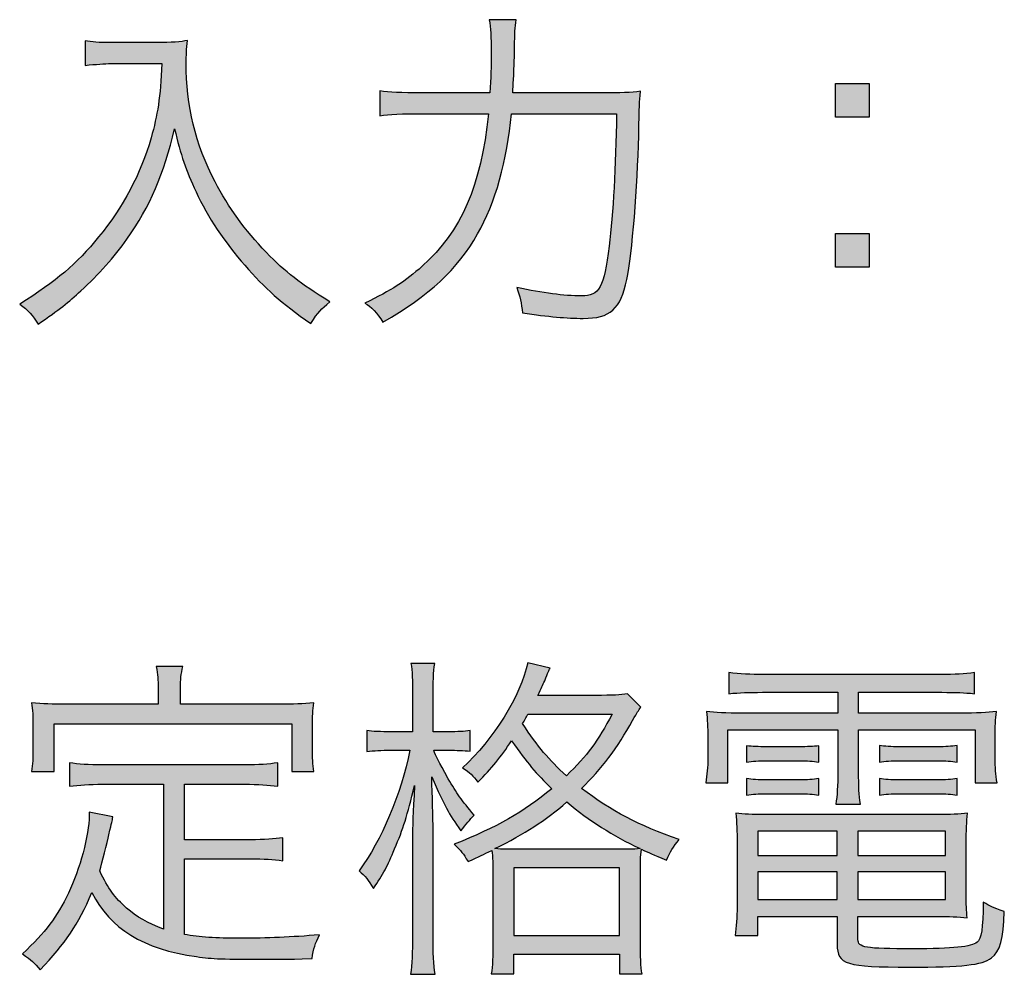
# Model space of a CAD drawing. Units: millimetres. Extents: x 0 to 1315, y 0 to 931.
# Drawn here: x 1209 to 1217, y 554 to 562 of the extents above; entities that cross this region are included whole.
import ezdxf

# ---------------------------------------------------------------- set-up
doc = ezdxf.new("R2010")
doc.units = ezdxf.units.MM
doc.layers.add('PSU520-24V', color=7, linetype='Continuous')

# ---------------------------------------------------------------- blocks, each defined once
blk = doc.blocks.new('zw$3D12')
at = {"layer": 'PSU520-24V'}
h = blk.add_hatch(color=256, dxfattribs=at)
h.dxf.hatch_style = 2
edge = h.paths.add_edge_path()
edge.add_spline(control_points=[(-50.892, -8.656), (-50.7332, -8.656), (-50.6536, -8.6532), (-50.5823, -8.6427), (-50.5902, -8.738), (-50.5902, -8.738), (-50.5954, -8.9896), (-50.6033, -9.3789), (-50.6457, -9.9112), (-50.6881, -10.1072), (-50.736, -10.3377), (-50.8152, -10.4092), (-51.0271, -10.4092), (-51.1542, -10.4092), (-51.2972, -10.3959), (-51.4987, -10.3668), (-51.5066, -10.29), (-51.5197, -10.2397), (-51.5435, -10.1682), (-51.3371, -10.2132), (-51.178, -10.2344), (-51.0405, -10.2344), (-50.8999, -10.2344), (-50.8655, -10.1682), (-50.8259, -9.8478), (-50.7942, -9.5908), (-50.7728, -9.236), (-50.7676, -8.8176), (-50.7676, -8.8176), (-51.5859, -8.8176), (-51.5859, -8.8176), (-51.6179, -9.1803), (-51.7106, -9.514), (-51.848, -9.7524), (-52.0017, -10.0252), (-52.227, -10.2344), (-52.5846, -10.4383), (-52.6294, -10.3668), (-52.6745, -10.3191), (-52.7248, -10.29), (-52.5181, -10.192), (-52.4096, -10.1205), (-52.2797, -10.004), (-51.9727, -9.7259), (-51.8243, -9.3843), (-51.7633, -8.8176), (-51.7633, -8.8176), (-52.2825, -8.8176), (-52.2825, -8.8176), (-52.4334, -8.8176), (-52.5395, -8.8227), (-52.6084, -8.8334), (-52.6084, -8.8334), (-52.6084, -8.64), (-52.6084, -8.64), (-52.534, -8.6506), (-52.4468, -8.656), (-52.2797, -8.656), (-52.2797, -8.656), (-51.7529, -8.656), (-51.7529, -8.656), (-51.745, -8.5368), (-51.7423, -8.452), (-51.7423, -8.3433), (-51.7423, -8.219), (-51.7474, -8.1501), (-51.7581, -8.0865), (-51.7581, -8.0865), (-51.549, -8.0865), (-51.549, -8.0865), (-51.5569, -8.1501), (-51.5593, -8.1899), (-51.5621, -8.301), (-51.5621, -8.4255), (-51.5621, -8.4255), (-51.5755, -8.656), (-51.5755, -8.656), (-50.892, -8.656), (-50.892, -8.656)], knot_values=[0, 0, 0, 0, 1, 1, 1, 2, 2, 2, 3, 3, 3, 4, 4, 4, 5, 5, 5, 6, 6, 6, 7, 7, 7, 8, 8, 8, 9, 9, 9, 10, 10, 10, 11, 11, 11, 12, 12, 12, 13, 13, 13, 14, 14, 14, 15, 15, 15, 16, 16, 16, 17, 17, 17, 18, 18, 18, 19, 19, 19, 20, 20, 20, 21, 21, 21, 22, 22, 22, 23, 23, 23, 24, 24, 24, 25, 25, 25, 26, 26, 26, 26], degree=3, periodic=1)
h = blk.add_hatch(color=256, dxfattribs=at)
h.dxf.hatch_style = 2
edge = h.paths.add_edge_path()
edge.add_spline(control_points=[(-54.7006, -8.4281), (-54.7509, -8.4281), (-54.8146, -8.4334), (-54.9018, -8.4414), (-54.9018, -8.4414), (-54.9018, -8.2507), (-54.9018, -8.2507), (-54.8487, -8.2613), (-54.796, -8.2639), (-54.7006, -8.2639), (-54.7006, -8.2639), (-54.3509, -8.2639), (-54.3509, -8.2639), (-54.2238, -8.2639), (-54.1576, -8.2586), (-54.1046, -8.2481), (-54.1125, -8.3142), (-54.1153, -8.3647), (-54.1153, -8.4229), (-54.1153, -8.7566), (-54.0439, -9.0532), (-53.8903, -9.3472), (-53.7869, -9.5458), (-53.6571, -9.7233), (-53.4927, -9.8954), (-53.3367, -10.0543), (-53.2361, -10.1338), (-52.9977, -10.2795), (-53.069, -10.3403), (-53.0876, -10.3589), (-53.1458, -10.449), (-53.3763, -10.2874), (-53.501, -10.1787), (-53.6598, -9.996), (-53.8135, -9.8213), (-53.9485, -9.6199), (-54.0384, -9.4241), (-54.118, -9.2571), (-54.1576, -9.1405), (-54.2052, -8.934), (-54.2875, -9.2863), (-54.396, -9.5379), (-54.5762, -9.7922), (-54.674, -9.9326), (-54.796, -10.0676), (-54.9335, -10.1947), (-55.0316, -10.2847), (-55.1005, -10.3403), (-55.2673, -10.4541), (-55.3097, -10.3854), (-55.3441, -10.3456), (-55.4103, -10.2979), (-55.1216, -10.1179), (-54.9707, -9.988), (-54.796, -9.7762), (-54.6051, -9.5431), (-54.4701, -9.2888), (-54.3881, -9.0055), (-54.3378, -8.8255), (-54.3164, -8.693), (-54.3034, -8.4281), (-54.3034, -8.4281), (-54.7006, -8.4281), (-54.7006, -8.4281)], knot_values=[0, 0, 0, 0, 1, 1, 1, 2, 2, 2, 3, 3, 3, 4, 4, 4, 5, 5, 5, 6, 6, 6, 7, 7, 7, 8, 8, 8, 9, 9, 9, 10, 10, 10, 11, 11, 11, 12, 12, 12, 13, 13, 13, 14, 14, 14, 15, 15, 15, 16, 16, 16, 17, 17, 17, 18, 18, 18, 19, 19, 19, 20, 20, 20, 21, 21, 21, 21], degree=3, periodic=1)
h = blk.add_hatch(color=256, dxfattribs=at)
h.dxf.hatch_style = 2
h.paths.add_polyline_path([(-48.8026, -8.8439), (-49.0647, -8.8439), (-49.0647, -8.5817), (-48.8026, -8.5817)])
h.paths.add_polyline_path([(-49.0647, -10.012), (-49.0647, -9.7498), (-48.8026, -9.7498), (-48.8026, -10.012)])
h = blk.add_hatch(color=256, dxfattribs=at)
h.dxf.hatch_style = 2
edge = h.paths.add_edge_path()
edge.add_spline(control_points=[(-52.3541, -13.3672), (-52.3541, -13.2135), (-52.3565, -13.1527), (-52.3672, -13.0917), (-52.3672, -13.0917), (-52.1819, -13.0917), (-52.1819, -13.0917), (-52.1925, -13.1606), (-52.195, -13.2347), (-52.195, -13.3646), (-52.195, -13.3646), (-52.195, -13.624), (-52.195, -13.624), (-52.195, -13.624), (-52.0761, -13.624), (-52.0761, -13.624), (-52.0017, -13.624), (-51.9541, -13.6214), (-51.9066, -13.6135), (-51.9066, -13.6135), (-51.9066, -13.7751), (-51.9066, -13.7751), (-51.9569, -13.7697), (-52.0124, -13.767), (-52.0733, -13.767), (-52.0733, -13.767), (-52.1898, -13.767), (-52.1898, -13.767), (-52.1712, -13.8174), (-52.1553, -13.8491), (-52.0761, -13.9895), (-52.0124, -14.1008), (-51.9727, -14.1564), (-51.8746, -14.2729), (-51.909, -14.3073), (-51.9407, -14.3418), (-51.9779, -14.3947), (-52.0761, -14.2544), (-52.1023, -14.2067), (-52.2056, -13.9737), (-52.2005, -14.1246), (-52.195, -14.2808), (-52.195, -14.4), (-52.195, -14.4), (-52.195, -15.2025), (-52.195, -15.2025), (-52.195, -15.3455), (-52.1898, -15.4356), (-52.1791, -15.5097), (-52.1791, -15.5097), (-52.37, -15.5097), (-52.37, -15.5097), (-52.3593, -15.4328), (-52.3541, -15.3429), (-52.3541, -15.2025), (-52.3541, -15.2025), (-52.3541, -14.4556), (-52.3541, -14.4556), (-52.3541, -14.363), (-52.3514, -14.2596), (-52.3383, -14.0426), (-52.3965, -14.2782), (-52.4254, -14.3762), (-52.4943, -14.535), (-52.5474, -14.6649), (-52.5846, -14.7336), (-52.6587, -14.8423), (-52.6983, -14.776), (-52.7221, -14.7469), (-52.7699, -14.7045), (-52.5949, -14.4663), (-52.444, -14.1087), (-52.3751, -13.767), (-52.3751, -13.767), (-52.5181, -13.767), (-52.5181, -13.767), (-52.6004, -13.767), (-52.6532, -13.7697), (-52.709, -13.7776), (-52.709, -13.7776), (-52.709, -13.6135), (-52.709, -13.6135), (-52.6666, -13.6214), (-52.6029, -13.624), (-52.5157, -13.624), (-52.5157, -13.624), (-52.3541, -13.624), (-52.3541, -13.624), (-52.3541, -13.624), (-52.3541, -13.3672), (-52.3541, -13.3672)], knot_values=[0, 0, 0, 0, 1, 1, 1, 2, 2, 2, 3, 3, 3, 4, 4, 4, 5, 5, 5, 6, 6, 6, 7, 7, 7, 8, 8, 8, 9, 9, 9, 10, 10, 10, 11, 11, 11, 12, 12, 12, 13, 13, 13, 14, 14, 14, 15, 15, 15, 16, 16, 16, 17, 17, 17, 18, 18, 18, 19, 19, 19, 20, 20, 20, 21, 21, 21, 22, 22, 22, 23, 23, 23, 24, 24, 24, 25, 25, 25, 26, 26, 26, 27, 27, 27, 28, 28, 28, 29, 29, 29, 30, 30, 30, 30], degree=3, periodic=1)
edge = h.paths.add_edge_path()
edge.add_spline(control_points=[(-50.9316, -13.3406), (-50.7966, -13.3406), (-50.736, -13.338), (-50.6829, -13.3274), (-50.6829, -13.3274), (-50.5795, -13.4333), (-50.5795, -13.4333), (-50.6009, -13.4624), (-50.6009, -13.4652), (-50.6433, -13.5367), (-50.7597, -13.7485), (-50.8841, -13.9127), (-51.0405, -14.0636), (-50.8021, -14.2438), (-50.6009, -14.3497), (-50.2802, -14.461), (-50.3253, -14.5166), (-50.3518, -14.559), (-50.3784, -14.6225), (-50.4841, -14.5774), (-50.5213, -14.5616), (-50.5744, -14.5378), (-50.5823, -14.596), (-50.5823, -14.6331), (-50.5823, -14.7602), (-50.5823, -14.7602), (-50.5823, -15.2396), (-50.5823, -15.2396), (-50.5823, -15.3746), (-50.5795, -15.4489), (-50.5689, -15.5071), (-50.5689, -15.5071), (-50.7439, -15.5071), (-50.7439, -15.5071), (-50.7439, -15.5071), (-50.7439, -15.3534), (-50.7439, -15.3534), (-50.7439, -15.3534), (-51.5676, -15.3534), (-51.5676, -15.3534), (-51.5676, -15.3534), (-51.5676, -15.5071), (-51.5676, -15.5071), (-51.5676, -15.5071), (-51.7423, -15.5071), (-51.7423, -15.5071), (-51.7316, -15.4435), (-51.7288, -15.3746), (-51.7288, -15.2421), (-51.7288, -15.2421), (-51.7288, -14.7602), (-51.7288, -14.7602), (-51.7288, -14.6463), (-51.7316, -14.6014), (-51.7371, -14.5457), (-51.8084, -14.5802), (-51.8298, -14.5907), (-51.9224, -14.6331), (-51.9621, -14.5669), (-51.9727, -14.5536), (-52.031, -14.498), (-51.6944, -14.3655), (-51.4932, -14.2491), (-51.2706, -14.0663), (-51.3953, -13.9471), (-51.4615, -13.8677), (-51.5834, -13.6929), (-51.6682, -13.82), (-51.7395, -13.9073), (-51.8456, -14.016), (-51.8825, -13.9657), (-51.909, -13.9392), (-51.9648, -13.9048), (-51.7264, -13.685), (-51.5118, -13.3432), (-51.4587, -13.0864), (-51.4587, -13.0864), (-51.2841, -13.1288), (-51.2841, -13.1288), (-51.2947, -13.1474), (-51.2999, -13.1606), (-51.3264, -13.2268), (-51.3423, -13.2638), (-51.3502, -13.2798), (-51.3795, -13.3406), (-51.3795, -13.3406), (-50.9316, -13.3406), (-50.9316, -13.3406)], knot_values=[0, 0, 0, 0, 1, 1, 1, 2, 2, 2, 3, 3, 3, 4, 4, 4, 5, 5, 5, 6, 6, 6, 7, 7, 7, 8, 8, 8, 9, 9, 9, 10, 10, 10, 11, 11, 11, 12, 12, 12, 13, 13, 13, 14, 14, 14, 15, 15, 15, 16, 16, 16, 17, 17, 17, 18, 18, 18, 19, 19, 19, 20, 20, 20, 21, 21, 21, 22, 22, 22, 23, 23, 23, 24, 24, 24, 25, 25, 25, 26, 26, 26, 27, 27, 27, 28, 28, 28, 29, 29, 29, 29], degree=3, periodic=1)
edge = h.paths.add_edge_path()
edge.add_spline(control_points=[(-50.7914, -14.5378), (-50.6829, -14.5378), (-50.6378, -14.5378), (-50.5847, -14.5325), (-50.7993, -14.4291), (-50.9795, -14.3178), (-51.1542, -14.1697), (-51.3237, -14.3152), (-51.4801, -14.4158), (-51.713, -14.5325), (-51.6468, -14.5378), (-51.6362, -14.5378), (-51.5225, -14.5378), (-51.5225, -14.5378), (-50.7914, -14.5378), (-50.7914, -14.5378)], knot_values=[0, 0, 0, 0, 1, 1, 1, 2, 2, 2, 3, 3, 3, 4, 4, 4, 5, 5, 5, 5], degree=3, periodic=1)
h.paths.add_polyline_path([(-51.5676, -15.2077), (-50.7439, -15.2077), (-50.7439, -14.6808), (-51.5676, -14.6808)])
edge = h.paths.add_edge_path()
edge.add_spline(control_points=[(-51.4563, -13.4864), (-51.4746, -13.5208), (-51.4801, -13.5287), (-51.4987, -13.5604), (-51.374, -13.7459), (-51.2999, -13.8359), (-51.1569, -13.9657), (-50.9926, -13.8067), (-50.9134, -13.6955), (-50.8021, -13.4864), (-50.8021, -13.4864), (-51.4563, -13.4864), (-51.4563, -13.4864)], knot_values=[0, 0, 0, 0, 1, 1, 1, 2, 2, 2, 3, 3, 3, 4, 4, 4, 4], degree=3, periodic=1)
h = blk.add_hatch(color=256, dxfattribs=at)
h.dxf.hatch_style = 2
edge = h.paths.add_edge_path()
edge.add_spline(control_points=[(-54.2927, -14.0319), (-54.2927, -14.0319), (-54.7616, -14.0319), (-54.7616, -14.0319), (-54.8752, -14.0319), (-54.9441, -14.0372), (-55.0237, -14.0477), (-55.0237, -14.0477), (-55.0237, -13.865), (-55.0237, -13.865), (-54.9521, -13.8756), (-54.878, -13.881), (-54.7616, -13.881), (-54.7616, -13.881), (-53.665, -13.881), (-53.665, -13.881), (-53.5485, -13.881), (-53.4745, -13.8756), (-53.4028, -13.865), (-53.4028, -13.865), (-53.4028, -14.0477), (-53.4028, -14.0477), (-53.4769, -14.0372), (-53.5485, -14.0319), (-53.665, -14.0319), (-53.665, -14.0319), (-54.1287, -14.0319), (-54.1287, -14.0319), (-54.1287, -14.0319), (-54.1287, -14.4636), (-54.1287, -14.4636), (-54.1287, -14.4636), (-53.6174, -14.4636), (-53.6174, -14.4636), (-53.5034, -14.4636), (-53.4321, -14.4582), (-53.3632, -14.4477), (-53.3632, -14.4477), (-53.3632, -14.6277), (-53.3632, -14.6277), (-53.44, -14.6144), (-53.5089, -14.6119), (-53.6174, -14.6119), (-53.6174, -14.6119), (-54.1287, -14.6119), (-54.1287, -14.6119), (-54.1287, -14.6119), (-54.1287, -15.1998), (-54.1287, -15.1998), (-54.0119, -15.221), (-53.8848, -15.2291), (-53.6967, -15.2291), (-53.4824, -15.2291), (-53.2995, -15.221), (-53.0772, -15.2025), (-53.1117, -15.2687), (-53.1248, -15.311), (-53.1355, -15.3879), (-53.3659, -15.3932), (-53.3842, -15.3932), (-53.4559, -15.3932), (-53.8479, -15.3932), (-53.9006, -15.3905), (-54.0357, -15.372), (-54.4491, -15.3138), (-54.7085, -15.1548), (-54.8487, -14.874), (-54.9576, -15.1257), (-55.0527, -15.2661), (-55.2514, -15.4752), (-55.2966, -15.4196), (-55.3152, -15.4011), (-55.3892, -15.3508), (-55.2063, -15.1786), (-55.1216, -15.0675), (-55.0316, -14.8794), (-54.9417, -14.694), (-54.8701, -14.4265), (-54.8701, -14.2755), (-54.8701, -14.2675), (-54.8701, -14.2596), (-54.8701, -14.2491), (-54.8701, -14.2491), (-54.6847, -14.2861), (-54.6847, -14.2861), (-54.6926, -14.3206), (-54.6926, -14.3206), (-54.7164, -14.4239), (-54.7299, -14.4873), (-54.7695, -14.641), (-54.7881, -14.7045), (-54.7192, -14.8477), (-54.6713, -14.9111), (-54.5786, -14.9958), (-54.5018, -15.0621), (-54.4146, -15.1124), (-54.2927, -15.1574), (-54.2927, -15.1574), (-54.2927, -14.0319), (-54.2927, -14.0319)], knot_values=[0, 0, 0, 0, 1, 1, 1, 2, 2, 2, 3, 3, 3, 4, 4, 4, 5, 5, 5, 6, 6, 6, 7, 7, 7, 8, 8, 8, 9, 9, 9, 10, 10, 10, 11, 11, 11, 12, 12, 12, 13, 13, 13, 14, 14, 14, 15, 15, 15, 16, 16, 16, 17, 17, 17, 18, 18, 18, 19, 19, 19, 20, 20, 20, 21, 21, 21, 22, 22, 22, 23, 23, 23, 24, 24, 24, 25, 25, 25, 26, 26, 26, 27, 27, 27, 28, 28, 28, 29, 29, 29, 30, 30, 30, 31, 31, 31, 32, 32, 32, 33, 33, 33, 33], degree=3, periodic=1)
edge = h.paths.add_edge_path()
edge.add_spline(control_points=[(-54.3323, -13.2824), (-54.3323, -13.2214), (-54.3378, -13.179), (-54.3485, -13.1155), (-54.3485, -13.1155), (-54.1418, -13.1155), (-54.1418, -13.1155), (-54.1549, -13.1737), (-54.1604, -13.2214), (-54.1604, -13.2798), (-54.1604, -13.2798), (-54.1604, -13.4095), (-54.1604, -13.4095), (-54.1604, -13.4095), (-53.387, -13.4095), (-53.387, -13.4095), (-53.2836, -13.4095), (-53.2068, -13.4069), (-53.122, -13.3988), (-53.13, -13.4545), (-53.1327, -13.5048), (-53.1327, -13.579), (-53.1327, -13.579), (-53.1327, -13.7459), (-53.1327, -13.7459), (-53.1327, -13.8253), (-53.13, -13.8782), (-53.122, -13.9339), (-53.122, -13.9339), (-53.2943, -13.9339), (-53.2943, -13.9339), (-53.2943, -13.9339), (-53.2943, -13.5632), (-53.2943, -13.5632), (-53.2943, -13.5632), (-55.1429, -13.5632), (-55.1429, -13.5632), (-55.1429, -13.5632), (-55.1429, -13.9339), (-55.1429, -13.9339), (-55.1429, -13.9339), (-55.3176, -13.9339), (-55.3176, -13.9339), (-55.3097, -13.8756), (-55.3069, -13.8279), (-55.3069, -13.7459), (-55.3069, -13.7459), (-55.3069, -13.579), (-55.3069, -13.579), (-55.3069, -13.5101), (-55.3097, -13.4493), (-55.3176, -13.3988), (-55.2328, -13.4069), (-55.156, -13.4095), (-55.0503, -13.4095), (-55.0503, -13.4095), (-54.3323, -13.4095), (-54.3323, -13.4095), (-54.3323, -13.4095), (-54.3323, -13.2824), (-54.3323, -13.2824)], knot_values=[0, 0, 0, 0, 1, 1, 1, 2, 2, 2, 3, 3, 3, 4, 4, 4, 5, 5, 5, 6, 6, 6, 7, 7, 7, 8, 8, 8, 9, 9, 9, 10, 10, 10, 11, 11, 11, 12, 12, 12, 13, 13, 13, 14, 14, 14, 15, 15, 15, 16, 16, 16, 17, 17, 17, 18, 18, 18, 19, 19, 19, 20, 20, 20, 20], degree=3, periodic=1)
h = blk.add_hatch(color=256, dxfattribs=at)
h.dxf.hatch_style = 2
edge = h.paths.add_edge_path()
edge.add_spline(control_points=[(-49.6315, -13.3169), (-49.74, -13.3169), (-49.8089, -13.3194), (-49.8936, -13.3274), (-49.8936, -13.3274), (-49.8936, -13.1632), (-49.8936, -13.1632), (-49.8089, -13.1737), (-49.7265, -13.179), (-49.6235, -13.179), (-49.6235, -13.179), (-48.2462, -13.179), (-48.2462, -13.179), (-48.1349, -13.179), (-48.0608, -13.1737), (-47.984, -13.1632), (-47.984, -13.1632), (-47.984, -13.3274), (-47.984, -13.3274), (-48.066, -13.3194), (-48.1218, -13.3169), (-48.2383, -13.3169), (-48.2383, -13.3169), (-48.8846, -13.3169), (-48.8846, -13.3169), (-48.8846, -13.3169), (-48.8846, -13.4784), (-48.8846, -13.4784), (-48.8846, -13.4784), (-48.1032, -13.4784), (-48.1032, -13.4784), (-47.9575, -13.4784), (-47.8862, -13.4757), (-47.8118, -13.4652), (-47.82, -13.5287), (-47.8224, -13.5816), (-47.8224, -13.6664), (-47.8224, -13.6664), (-47.8224, -13.8226), (-47.8224, -13.8226), (-47.8224, -13.9048), (-47.82, -13.9525), (-47.8066, -14.0212), (-47.8066, -14.0212), (-47.9788, -14.0212), (-47.9788, -14.0212), (-47.9788, -14.0212), (-47.9788, -13.6081), (-47.9788, -13.6081), (-47.9788, -13.6081), (-48.8846, -13.6081), (-48.8846, -13.6081), (-48.8846, -13.6081), (-48.8846, -13.9259), (-48.8846, -13.9259), (-48.8846, -14.0584), (-48.8818, -14.114), (-48.8711, -14.1855), (-48.8711, -14.1855), (-49.062, -14.1855), (-49.062, -14.1855), (-49.0513, -14.1192), (-49.0461, -14.0505), (-49.0461, -13.9259), (-49.0461, -13.9259), (-49.0461, -13.6081), (-49.0461, -13.6081), (-49.0461, -13.6081), (-49.9016, -13.6081), (-49.9016, -13.6081), (-49.9016, -13.6081), (-49.9016, -14.0212), (-49.9016, -14.0212), (-49.9016, -14.0212), (-50.0738, -14.0212), (-50.0738, -14.0212), (-50.0631, -13.9551), (-50.0576, -13.9022), (-50.0576, -13.8226), (-50.0576, -13.8226), (-50.0576, -13.6664), (-50.0576, -13.6664), (-50.0576, -13.5869), (-50.0604, -13.5313), (-50.0683, -13.4652), (-49.997, -13.4757), (-49.9253, -13.4784), (-49.7796, -13.4784), (-49.7796, -13.4784), (-49.0461, -13.4784), (-49.0461, -13.4784), (-49.0461, -13.4784), (-49.0461, -13.3169), (-49.0461, -13.3169), (-49.0461, -13.3169), (-49.6315, -13.3169), (-49.6315, -13.3169)], knot_values=[0, 0, 0, 0, 1, 1, 1, 2, 2, 2, 3, 3, 3, 4, 4, 4, 5, 5, 5, 6, 6, 6, 7, 7, 7, 8, 8, 8, 9, 9, 9, 10, 10, 10, 11, 11, 11, 12, 12, 12, 13, 13, 13, 14, 14, 14, 15, 15, 15, 16, 16, 16, 17, 17, 17, 18, 18, 18, 19, 19, 19, 20, 20, 20, 21, 21, 21, 22, 22, 22, 23, 23, 23, 24, 24, 24, 25, 25, 25, 26, 26, 26, 27, 27, 27, 28, 28, 28, 29, 29, 29, 30, 30, 30, 31, 31, 31, 32, 32, 32, 32], degree=3, periodic=1)
edge = h.paths.add_edge_path()
edge.add_spline(control_points=[(-49.6683, -15.0596), (-49.6683, -15.0596), (-49.6683, -15.2077), (-49.6683, -15.2077), (-49.6683, -15.2077), (-49.8457, -15.2077), (-49.8457, -15.2077), (-49.8354, -15.1415), (-49.8299, -15.0675), (-49.8299, -14.9827), (-49.8299, -14.9827), (-49.8299, -14.4927), (-49.8299, -14.4927), (-49.8299, -14.3974), (-49.8327, -14.3285), (-49.8406, -14.257), (-49.7744, -14.2649), (-49.7162, -14.2675), (-49.6129, -14.2675), (-49.6129, -14.2675), (-48.2779, -14.2675), (-48.2779, -14.2675), (-48.1669, -14.2675), (-48.1032, -14.2649), (-48.0371, -14.257), (-48.045, -14.3232), (-48.0477, -14.3895), (-48.0477, -14.4927), (-48.0477, -14.4927), (-48.0477, -14.8794), (-48.0477, -14.8794), (-48.0477, -14.9641), (-48.045, -15.0172), (-48.0398, -15.0701), (-48.1111, -15.0621), (-48.1773, -15.0596), (-48.2779, -15.0596), (-48.2779, -15.0596), (-48.8897, -15.0596), (-48.8897, -15.0596), (-48.8897, -15.0596), (-48.8897, -15.2396), (-48.8897, -15.2396), (-48.8897, -15.3031), (-48.8343, -15.311), (-48.4636, -15.311), (-48.1483, -15.311), (-48.0078, -15.2978), (-47.963, -15.2607), (-47.9285, -15.2342), (-47.9179, -15.1548), (-47.9151, -14.9483), (-47.8569, -14.9827), (-47.849, -14.9879), (-47.7511, -15.0223), (-47.7563, -15.2316), (-47.7856, -15.3348), (-47.8517, -15.3825), (-47.9258, -15.4382), (-48.0767, -15.454), (-48.4898, -15.454), (-48.9824, -15.454), (-49.0513, -15.4328), (-49.0513, -15.2794), (-49.0513, -15.2794), (-49.0513, -15.0596), (-49.0513, -15.0596), (-49.0513, -15.0596), (-49.6683, -15.0596), (-49.6683, -15.0596)], knot_values=[0, 0, 0, 0, 1, 1, 1, 2, 2, 2, 3, 3, 3, 4, 4, 4, 5, 5, 5, 6, 6, 6, 7, 7, 7, 8, 8, 8, 9, 9, 9, 10, 10, 10, 11, 11, 11, 12, 12, 12, 13, 13, 13, 14, 14, 14, 15, 15, 15, 16, 16, 16, 17, 17, 17, 18, 18, 18, 19, 19, 19, 20, 20, 20, 21, 21, 21, 22, 22, 22, 23, 23, 23, 23], degree=3, periodic=1)
edge = h.paths.add_edge_path()
edge.add_spline(control_points=[(-49.7558, -13.7327), (-49.7055, -13.7378), (-49.6738, -13.7406), (-49.5942, -13.7406), (-49.5942, -13.7406), (-49.3479, -13.7406), (-49.3479, -13.7406), (-49.2818, -13.7406), (-49.2366, -13.7378), (-49.1943, -13.7327), (-49.1943, -13.7327), (-49.1943, -13.8598), (-49.1943, -13.8598), (-49.2394, -13.8517), (-49.2845, -13.8491), (-49.3479, -13.8491), (-49.3479, -13.8491), (-49.5942, -13.8491), (-49.5942, -13.8491), (-49.6632, -13.8491), (-49.7083, -13.8517), (-49.7558, -13.8598), (-49.7558, -13.8598), (-49.7558, -13.7327), (-49.7558, -13.7327)], knot_values=[0, 0, 0, 0, 1, 1, 1, 2, 2, 2, 3, 3, 3, 4, 4, 4, 5, 5, 5, 6, 6, 6, 7, 7, 7, 8, 8, 8, 8], degree=3, periodic=1)
edge = h.paths.add_edge_path()
edge.add_spline(control_points=[(-49.7558, -13.9869), (-49.7134, -13.9948), (-49.6683, -13.9974), (-49.5942, -13.9974), (-49.5942, -13.9974), (-49.3479, -13.9974), (-49.3479, -13.9974), (-49.2818, -13.9974), (-49.2394, -13.9948), (-49.1943, -13.9869), (-49.1943, -13.9869), (-49.1943, -14.1166), (-49.1943, -14.1166), (-49.2394, -14.1087), (-49.2818, -14.106), (-49.3479, -14.106), (-49.3479, -14.106), (-49.5942, -14.106), (-49.5942, -14.106), (-49.6683, -14.106), (-49.7083, -14.1087), (-49.7558, -14.1166), (-49.7558, -14.1166), (-49.7558, -13.9869), (-49.7558, -13.9869)], knot_values=[0, 0, 0, 0, 1, 1, 1, 2, 2, 2, 3, 3, 3, 4, 4, 4, 5, 5, 5, 6, 6, 6, 7, 7, 7, 8, 8, 8, 8], degree=3, periodic=1)
h.paths.add_polyline_path([(-49.6683, -14.3974), (-49.6683, -14.5853), (-49.0513, -14.5853), (-49.0513, -14.3974)])
h.paths.add_polyline_path([(-49.6683, -14.7125), (-49.6683, -14.9271), (-49.0513, -14.9271), (-49.0513, -14.7125)])
h.paths.add_polyline_path([(-48.2093, -14.5853), (-48.2093, -14.3974), (-48.8897, -14.3974), (-48.8897, -14.5853)])
h.paths.add_polyline_path([(-48.2093, -14.9271), (-48.2093, -14.7125), (-48.8897, -14.7125), (-48.8897, -14.9271)])
edge = h.paths.add_edge_path()
edge.add_spline(control_points=[(-48.723, -13.7299), (-48.6806, -13.7378), (-48.6355, -13.7406), (-48.5614, -13.7406), (-48.5614, -13.7406), (-48.2727, -13.7406), (-48.2727, -13.7406), (-48.2066, -13.7406), (-48.1614, -13.7378), (-48.1191, -13.7299), (-48.1191, -13.7299), (-48.1191, -13.8598), (-48.1191, -13.8598), (-48.1642, -13.8517), (-48.2066, -13.8491), (-48.2727, -13.8491), (-48.2727, -13.8491), (-48.5614, -13.8491), (-48.5614, -13.8491), (-48.6331, -13.8491), (-48.6779, -13.8517), (-48.723, -13.8598), (-48.723, -13.8598), (-48.723, -13.7299), (-48.723, -13.7299)], knot_values=[0, 0, 0, 0, 1, 1, 1, 2, 2, 2, 3, 3, 3, 4, 4, 4, 5, 5, 5, 6, 6, 6, 7, 7, 7, 8, 8, 8, 8], degree=3, periodic=1)
edge = h.paths.add_edge_path()
edge.add_spline(control_points=[(-48.723, -13.9869), (-48.6806, -13.9948), (-48.6355, -13.9974), (-48.5614, -13.9974), (-48.5614, -13.9974), (-48.2727, -13.9974), (-48.2727, -13.9974), (-48.2093, -13.9974), (-48.1614, -13.9948), (-48.1191, -13.9869), (-48.1191, -13.9869), (-48.1191, -14.1166), (-48.1191, -14.1166), (-48.1642, -14.1087), (-48.2066, -14.106), (-48.2727, -14.106), (-48.2727, -14.106), (-48.5614, -14.106), (-48.5614, -14.106), (-48.6355, -14.106), (-48.6754, -14.1087), (-48.723, -14.1166), (-48.723, -14.1166), (-48.723, -13.9869), (-48.723, -13.9869)], knot_values=[0, 0, 0, 0, 1, 1, 1, 2, 2, 2, 3, 3, 3, 4, 4, 4, 5, 5, 5, 6, 6, 6, 7, 7, 7, 8, 8, 8, 8], degree=3, periodic=1)
for points in [[(-48.8026, -8.8439), (-49.0647, -8.8439), (-49.0647, -8.5817), (-48.8026, -8.5817), (-48.8026, -8.8439)], [(-49.0647, -10.012), (-49.0647, -9.7498), (-48.8026, -9.7498), (-48.8026, -10.012), (-49.0647, -10.012)], [(-49.6683, -14.3974), (-49.6683, -14.5853), (-49.0513, -14.5853), (-49.0513, -14.3974), (-49.6683, -14.3974)], [(-48.2093, -14.5853), (-48.2093, -14.3974), (-48.8897, -14.3974), (-48.8897, -14.5853), (-48.2093, -14.5853)], [(-51.5676, -15.2077), (-50.7439, -15.2077), (-50.7439, -14.6808), (-51.5676, -14.6808), (-51.5676, -15.2077)], [(-49.6683, -14.7125), (-49.6683, -14.9271), (-49.0513, -14.9271), (-49.0513, -14.7125), (-49.6683, -14.7125)], [(-48.2093, -14.9271), (-48.2093, -14.7125), (-48.8897, -14.7125), (-48.8897, -14.9271), (-48.2093, -14.9271)]]:
    blk.add_lwpolyline(points, dxfattribs=at)
for points, knots in [([(-50.892, -8.656), (-50.7332, -8.656), (-50.6536, -8.6532), (-50.5823, -8.6427), (-50.5902, -8.738), (-50.5902, -8.738), (-50.5954, -8.9896), (-50.6033, -9.3789), (-50.6457, -9.9112), (-50.6881, -10.1072), (-50.736, -10.3377), (-50.8152, -10.4092), (-51.0271, -10.4092), (-51.1542, -10.4092), (-51.2972, -10.3959), (-51.4987, -10.3668), (-51.5066, -10.29), (-51.5197, -10.2397), (-51.5435, -10.1682), (-51.3371, -10.2132), (-51.178, -10.2344), (-51.0405, -10.2344), (-50.8999, -10.2344), (-50.8655, -10.1682), (-50.8259, -9.8478), (-50.7942, -9.5908), (-50.7728, -9.236), (-50.7676, -8.8176), (-50.7676, -8.8176), (-51.5859, -8.8176), (-51.5859, -8.8176), (-51.6179, -9.1803), (-51.7106, -9.514), (-51.848, -9.7524), (-52.0017, -10.0252), (-52.227, -10.2344), (-52.5846, -10.4383), (-52.6294, -10.3668), (-52.6745, -10.3191), (-52.7248, -10.29), (-52.5181, -10.192), (-52.4096, -10.1205), (-52.2797, -10.004), (-51.9727, -9.7259), (-51.8243, -9.3843), (-51.7633, -8.8176), (-51.7633, -8.8176), (-52.2825, -8.8176), (-52.2825, -8.8176), (-52.4334, -8.8176), (-52.5395, -8.8227), (-52.6084, -8.8334), (-52.6084, -8.8334), (-52.6084, -8.64), (-52.6084, -8.64), (-52.534, -8.6506), (-52.4468, -8.656), (-52.2797, -8.656), (-52.2797, -8.656), (-51.7529, -8.656), (-51.7529, -8.656), (-51.745, -8.5368), (-51.7423, -8.452), (-51.7423, -8.3433), (-51.7423, -8.219), (-51.7474, -8.1501), (-51.7581, -8.0865), (-51.7581, -8.0865), (-51.549, -8.0865), (-51.549, -8.0865), (-51.5569, -8.1501), (-51.5593, -8.1899), (-51.5621, -8.301), (-51.5621, -8.4255), (-51.5621, -8.4255), (-51.5755, -8.656), (-51.5755, -8.656), (-50.892, -8.656), (-50.892, -8.656)], [0, 0, 0, 0, 1, 1, 1, 2, 2, 2, 3, 3, 3, 4, 4, 4, 5, 5, 5, 6, 6, 6, 7, 7, 7, 8, 8, 8, 9, 9, 9, 10, 10, 10, 11, 11, 11, 12, 12, 12, 13, 13, 13, 14, 14, 14, 15, 15, 15, 16, 16, 16, 17, 17, 17, 18, 18, 18, 19, 19, 19, 20, 20, 20, 21, 21, 21, 22, 22, 22, 23, 23, 23, 24, 24, 24, 25, 25, 25, 26, 26, 26, 26]), ([(-54.7006, -8.4281), (-54.7509, -8.4281), (-54.8146, -8.4334), (-54.9018, -8.4414), (-54.9018, -8.4414), (-54.9018, -8.2507), (-54.9018, -8.2507), (-54.8487, -8.2613), (-54.796, -8.2639), (-54.7006, -8.2639), (-54.7006, -8.2639), (-54.3509, -8.2639), (-54.3509, -8.2639), (-54.2238, -8.2639), (-54.1576, -8.2586), (-54.1046, -8.2481), (-54.1125, -8.3142), (-54.1153, -8.3647), (-54.1153, -8.4229), (-54.1153, -8.7566), (-54.0439, -9.0532), (-53.8903, -9.3472), (-53.7869, -9.5458), (-53.6571, -9.7233), (-53.4927, -9.8954), (-53.3367, -10.0543), (-53.2361, -10.1338), (-52.9977, -10.2795), (-53.069, -10.3403), (-53.0876, -10.3589), (-53.1458, -10.449), (-53.3763, -10.2874), (-53.501, -10.1787), (-53.6598, -9.996), (-53.8135, -9.8213), (-53.9485, -9.6199), (-54.0384, -9.4241), (-54.118, -9.2571), (-54.1576, -9.1405), (-54.2052, -8.934), (-54.2875, -9.2863), (-54.396, -9.5379), (-54.5762, -9.7922), (-54.674, -9.9326), (-54.796, -10.0676), (-54.9335, -10.1947), (-55.0316, -10.2847), (-55.1005, -10.3403), (-55.2673, -10.4541), (-55.3097, -10.3854), (-55.3441, -10.3456), (-55.4103, -10.2979), (-55.1216, -10.1179), (-54.9707, -9.988), (-54.796, -9.7762), (-54.6051, -9.5431), (-54.4701, -9.2888), (-54.3881, -9.0055), (-54.3378, -8.8255), (-54.3164, -8.693), (-54.3034, -8.4281), (-54.3034, -8.4281), (-54.7006, -8.4281), (-54.7006, -8.4281)], [0, 0, 0, 0, 1, 1, 1, 2, 2, 2, 3, 3, 3, 4, 4, 4, 5, 5, 5, 6, 6, 6, 7, 7, 7, 8, 8, 8, 9, 9, 9, 10, 10, 10, 11, 11, 11, 12, 12, 12, 13, 13, 13, 14, 14, 14, 15, 15, 15, 16, 16, 16, 17, 17, 17, 18, 18, 18, 19, 19, 19, 20, 20, 20, 21, 21, 21, 21]), ([(-52.3541, -13.3672), (-52.3541, -13.2135), (-52.3565, -13.1527), (-52.3672, -13.0917), (-52.3672, -13.0917), (-52.1819, -13.0917), (-52.1819, -13.0917), (-52.1925, -13.1606), (-52.195, -13.2347), (-52.195, -13.3646), (-52.195, -13.3646), (-52.195, -13.624), (-52.195, -13.624), (-52.195, -13.624), (-52.0761, -13.624), (-52.0761, -13.624), (-52.0017, -13.624), (-51.9541, -13.6214), (-51.9066, -13.6135), (-51.9066, -13.6135), (-51.9066, -13.7751), (-51.9066, -13.7751), (-51.9569, -13.7697), (-52.0124, -13.767), (-52.0733, -13.767), (-52.0733, -13.767), (-52.1898, -13.767), (-52.1898, -13.767), (-52.1712, -13.8174), (-52.1553, -13.8491), (-52.0761, -13.9895), (-52.0124, -14.1008), (-51.9727, -14.1564), (-51.8746, -14.2729), (-51.909, -14.3073), (-51.9407, -14.3418), (-51.9779, -14.3947), (-52.0761, -14.2544), (-52.1023, -14.2067), (-52.2056, -13.9737), (-52.2005, -14.1246), (-52.195, -14.2808), (-52.195, -14.4), (-52.195, -14.4), (-52.195, -15.2025), (-52.195, -15.2025), (-52.195, -15.3455), (-52.1898, -15.4356), (-52.1791, -15.5097), (-52.1791, -15.5097), (-52.37, -15.5097), (-52.37, -15.5097), (-52.3593, -15.4328), (-52.3541, -15.3429), (-52.3541, -15.2025), (-52.3541, -15.2025), (-52.3541, -14.4556), (-52.3541, -14.4556), (-52.3541, -14.363), (-52.3514, -14.2596), (-52.3383, -14.0426), (-52.3965, -14.2782), (-52.4254, -14.3762), (-52.4943, -14.535), (-52.5474, -14.6649), (-52.5846, -14.7336), (-52.6587, -14.8423), (-52.6983, -14.776), (-52.7221, -14.7469), (-52.7699, -14.7045), (-52.5949, -14.4663), (-52.444, -14.1087), (-52.3751, -13.767), (-52.3751, -13.767), (-52.5181, -13.767), (-52.5181, -13.767), (-52.6004, -13.767), (-52.6532, -13.7697), (-52.709, -13.7776), (-52.709, -13.7776), (-52.709, -13.6135), (-52.709, -13.6135), (-52.6666, -13.6214), (-52.6029, -13.624), (-52.5157, -13.624), (-52.5157, -13.624), (-52.3541, -13.624), (-52.3541, -13.624), (-52.3541, -13.624), (-52.3541, -13.3672), (-52.3541, -13.3672)], [0, 0, 0, 0, 1, 1, 1, 2, 2, 2, 3, 3, 3, 4, 4, 4, 5, 5, 5, 6, 6, 6, 7, 7, 7, 8, 8, 8, 9, 9, 9, 10, 10, 10, 11, 11, 11, 12, 12, 12, 13, 13, 13, 14, 14, 14, 15, 15, 15, 16, 16, 16, 17, 17, 17, 18, 18, 18, 19, 19, 19, 20, 20, 20, 21, 21, 21, 22, 22, 22, 23, 23, 23, 24, 24, 24, 25, 25, 25, 26, 26, 26, 27, 27, 27, 28, 28, 28, 29, 29, 29, 30, 30, 30, 30]), ([(-50.9316, -13.3406), (-50.7966, -13.3406), (-50.736, -13.338), (-50.6829, -13.3274), (-50.6829, -13.3274), (-50.5795, -13.4333), (-50.5795, -13.4333), (-50.6009, -13.4624), (-50.6009, -13.4652), (-50.6433, -13.5367), (-50.7597, -13.7485), (-50.8841, -13.9127), (-51.0405, -14.0636), (-50.8021, -14.2438), (-50.6009, -14.3497), (-50.2802, -14.461), (-50.3253, -14.5166), (-50.3518, -14.559), (-50.3784, -14.6225), (-50.4841, -14.5774), (-50.5213, -14.5616), (-50.5744, -14.5378), (-50.5823, -14.596), (-50.5823, -14.6331), (-50.5823, -14.7602), (-50.5823, -14.7602), (-50.5823, -15.2396), (-50.5823, -15.2396), (-50.5823, -15.3746), (-50.5795, -15.4489), (-50.5689, -15.5071), (-50.5689, -15.5071), (-50.7439, -15.5071), (-50.7439, -15.5071), (-50.7439, -15.5071), (-50.7439, -15.3534), (-50.7439, -15.3534), (-50.7439, -15.3534), (-51.5676, -15.3534), (-51.5676, -15.3534), (-51.5676, -15.3534), (-51.5676, -15.5071), (-51.5676, -15.5071), (-51.5676, -15.5071), (-51.7423, -15.5071), (-51.7423, -15.5071), (-51.7316, -15.4435), (-51.7288, -15.3746), (-51.7288, -15.2421), (-51.7288, -15.2421), (-51.7288, -14.7602), (-51.7288, -14.7602), (-51.7288, -14.6463), (-51.7316, -14.6014), (-51.7371, -14.5457), (-51.8084, -14.5802), (-51.8298, -14.5907), (-51.9224, -14.6331), (-51.9621, -14.5669), (-51.9727, -14.5536), (-52.031, -14.498), (-51.6944, -14.3655), (-51.4932, -14.2491), (-51.2706, -14.0663), (-51.3953, -13.9471), (-51.4615, -13.8677), (-51.5834, -13.6929), (-51.6682, -13.82), (-51.7395, -13.9073), (-51.8456, -14.016), (-51.8825, -13.9657), (-51.909, -13.9392), (-51.9648, -13.9048), (-51.7264, -13.685), (-51.5118, -13.3432), (-51.4587, -13.0864), (-51.4587, -13.0864), (-51.2841, -13.1288), (-51.2841, -13.1288), (-51.2947, -13.1474), (-51.2999, -13.1606), (-51.3264, -13.2268), (-51.3423, -13.2638), (-51.3502, -13.2798), (-51.3795, -13.3406), (-51.3795, -13.3406), (-50.9316, -13.3406), (-50.9316, -13.3406)], [0, 0, 0, 0, 1, 1, 1, 2, 2, 2, 3, 3, 3, 4, 4, 4, 5, 5, 5, 6, 6, 6, 7, 7, 7, 8, 8, 8, 9, 9, 9, 10, 10, 10, 11, 11, 11, 12, 12, 12, 13, 13, 13, 14, 14, 14, 15, 15, 15, 16, 16, 16, 17, 17, 17, 18, 18, 18, 19, 19, 19, 20, 20, 20, 21, 21, 21, 22, 22, 22, 23, 23, 23, 24, 24, 24, 25, 25, 25, 26, 26, 26, 27, 27, 27, 28, 28, 28, 29, 29, 29, 29]), ([(-54.3323, -13.2824), (-54.3323, -13.2214), (-54.3378, -13.179), (-54.3485, -13.1155), (-54.3485, -13.1155), (-54.1418, -13.1155), (-54.1418, -13.1155), (-54.1549, -13.1737), (-54.1604, -13.2214), (-54.1604, -13.2798), (-54.1604, -13.2798), (-54.1604, -13.4095), (-54.1604, -13.4095), (-54.1604, -13.4095), (-53.387, -13.4095), (-53.387, -13.4095), (-53.2836, -13.4095), (-53.2068, -13.4069), (-53.122, -13.3988), (-53.13, -13.4545), (-53.1327, -13.5048), (-53.1327, -13.579), (-53.1327, -13.579), (-53.1327, -13.7459), (-53.1327, -13.7459), (-53.1327, -13.8253), (-53.13, -13.8782), (-53.122, -13.9339), (-53.122, -13.9339), (-53.2943, -13.9339), (-53.2943, -13.9339), (-53.2943, -13.9339), (-53.2943, -13.5632), (-53.2943, -13.5632), (-53.2943, -13.5632), (-55.1429, -13.5632), (-55.1429, -13.5632), (-55.1429, -13.5632), (-55.1429, -13.9339), (-55.1429, -13.9339), (-55.1429, -13.9339), (-55.3176, -13.9339), (-55.3176, -13.9339), (-55.3097, -13.8756), (-55.3069, -13.8279), (-55.3069, -13.7459), (-55.3069, -13.7459), (-55.3069, -13.579), (-55.3069, -13.579), (-55.3069, -13.5101), (-55.3097, -13.4493), (-55.3176, -13.3988), (-55.2328, -13.4069), (-55.156, -13.4095), (-55.0503, -13.4095), (-55.0503, -13.4095), (-54.3323, -13.4095), (-54.3323, -13.4095), (-54.3323, -13.4095), (-54.3323, -13.2824), (-54.3323, -13.2824)], [0, 0, 0, 0, 1, 1, 1, 2, 2, 2, 3, 3, 3, 4, 4, 4, 5, 5, 5, 6, 6, 6, 7, 7, 7, 8, 8, 8, 9, 9, 9, 10, 10, 10, 11, 11, 11, 12, 12, 12, 13, 13, 13, 14, 14, 14, 15, 15, 15, 16, 16, 16, 17, 17, 17, 18, 18, 18, 19, 19, 19, 20, 20, 20, 20]), ([(-49.6315, -13.3169), (-49.74, -13.3169), (-49.8089, -13.3194), (-49.8936, -13.3274), (-49.8936, -13.3274), (-49.8936, -13.1632), (-49.8936, -13.1632), (-49.8089, -13.1737), (-49.7265, -13.179), (-49.6235, -13.179), (-49.6235, -13.179), (-48.2462, -13.179), (-48.2462, -13.179), (-48.1349, -13.179), (-48.0608, -13.1737), (-47.984, -13.1632), (-47.984, -13.1632), (-47.984, -13.3274), (-47.984, -13.3274), (-48.066, -13.3194), (-48.1218, -13.3169), (-48.2383, -13.3169), (-48.2383, -13.3169), (-48.8846, -13.3169), (-48.8846, -13.3169), (-48.8846, -13.3169), (-48.8846, -13.4784), (-48.8846, -13.4784), (-48.8846, -13.4784), (-48.1032, -13.4784), (-48.1032, -13.4784), (-47.9575, -13.4784), (-47.8862, -13.4757), (-47.8118, -13.4652), (-47.82, -13.5287), (-47.8224, -13.5816), (-47.8224, -13.6664), (-47.8224, -13.6664), (-47.8224, -13.8226), (-47.8224, -13.8226), (-47.8224, -13.9048), (-47.82, -13.9525), (-47.8066, -14.0212), (-47.8066, -14.0212), (-47.9788, -14.0212), (-47.9788, -14.0212), (-47.9788, -14.0212), (-47.9788, -13.6081), (-47.9788, -13.6081), (-47.9788, -13.6081), (-48.8846, -13.6081), (-48.8846, -13.6081), (-48.8846, -13.6081), (-48.8846, -13.9259), (-48.8846, -13.9259), (-48.8846, -14.0584), (-48.8818, -14.114), (-48.8711, -14.1855), (-48.8711, -14.1855), (-49.062, -14.1855), (-49.062, -14.1855), (-49.0513, -14.1192), (-49.0461, -14.0505), (-49.0461, -13.9259), (-49.0461, -13.9259), (-49.0461, -13.6081), (-49.0461, -13.6081), (-49.0461, -13.6081), (-49.9016, -13.6081), (-49.9016, -13.6081), (-49.9016, -13.6081), (-49.9016, -14.0212), (-49.9016, -14.0212), (-49.9016, -14.0212), (-50.0738, -14.0212), (-50.0738, -14.0212), (-50.0631, -13.9551), (-50.0576, -13.9022), (-50.0576, -13.8226), (-50.0576, -13.8226), (-50.0576, -13.6664), (-50.0576, -13.6664), (-50.0576, -13.5869), (-50.0604, -13.5313), (-50.0683, -13.4652), (-49.997, -13.4757), (-49.9253, -13.4784), (-49.7796, -13.4784), (-49.7796, -13.4784), (-49.0461, -13.4784), (-49.0461, -13.4784), (-49.0461, -13.4784), (-49.0461, -13.3169), (-49.0461, -13.3169), (-49.0461, -13.3169), (-49.6315, -13.3169), (-49.6315, -13.3169)], [0, 0, 0, 0, 1, 1, 1, 2, 2, 2, 3, 3, 3, 4, 4, 4, 5, 5, 5, 6, 6, 6, 7, 7, 7, 8, 8, 8, 9, 9, 9, 10, 10, 10, 11, 11, 11, 12, 12, 12, 13, 13, 13, 14, 14, 14, 15, 15, 15, 16, 16, 16, 17, 17, 17, 18, 18, 18, 19, 19, 19, 20, 20, 20, 21, 21, 21, 22, 22, 22, 23, 23, 23, 24, 24, 24, 25, 25, 25, 26, 26, 26, 27, 27, 27, 28, 28, 28, 29, 29, 29, 30, 30, 30, 31, 31, 31, 32, 32, 32, 32]), ([(-51.4563, -13.4864), (-51.4746, -13.5208), (-51.4801, -13.5287), (-51.4987, -13.5604), (-51.374, -13.7459), (-51.2999, -13.8359), (-51.1569, -13.9657), (-50.9926, -13.8067), (-50.9134, -13.6955), (-50.8021, -13.4864), (-50.8021, -13.4864), (-51.4563, -13.4864), (-51.4563, -13.4864)], [0, 0, 0, 0, 1, 1, 1, 2, 2, 2, 3, 3, 3, 4, 4, 4, 4]), ([(-49.7558, -13.7327), (-49.7055, -13.7378), (-49.6738, -13.7406), (-49.5942, -13.7406), (-49.5942, -13.7406), (-49.3479, -13.7406), (-49.3479, -13.7406), (-49.2818, -13.7406), (-49.2366, -13.7378), (-49.1943, -13.7327), (-49.1943, -13.7327), (-49.1943, -13.8598), (-49.1943, -13.8598), (-49.2394, -13.8517), (-49.2845, -13.8491), (-49.3479, -13.8491), (-49.3479, -13.8491), (-49.5942, -13.8491), (-49.5942, -13.8491), (-49.6632, -13.8491), (-49.7083, -13.8517), (-49.7558, -13.8598), (-49.7558, -13.8598), (-49.7558, -13.7327), (-49.7558, -13.7327)], [0, 0, 0, 0, 1, 1, 1, 2, 2, 2, 3, 3, 3, 4, 4, 4, 5, 5, 5, 6, 6, 6, 7, 7, 7, 8, 8, 8, 8]), ([(-48.723, -13.7299), (-48.6806, -13.7378), (-48.6355, -13.7406), (-48.5614, -13.7406), (-48.5614, -13.7406), (-48.2727, -13.7406), (-48.2727, -13.7406), (-48.2066, -13.7406), (-48.1614, -13.7378), (-48.1191, -13.7299), (-48.1191, -13.7299), (-48.1191, -13.8598), (-48.1191, -13.8598), (-48.1642, -13.8517), (-48.2066, -13.8491), (-48.2727, -13.8491), (-48.2727, -13.8491), (-48.5614, -13.8491), (-48.5614, -13.8491), (-48.6331, -13.8491), (-48.6779, -13.8517), (-48.723, -13.8598), (-48.723, -13.8598), (-48.723, -13.7299), (-48.723, -13.7299)], [0, 0, 0, 0, 1, 1, 1, 2, 2, 2, 3, 3, 3, 4, 4, 4, 5, 5, 5, 6, 6, 6, 7, 7, 7, 8, 8, 8, 8]), ([(-54.2927, -14.0319), (-54.2927, -14.0319), (-54.7616, -14.0319), (-54.7616, -14.0319), (-54.8752, -14.0319), (-54.9441, -14.0372), (-55.0237, -14.0477), (-55.0237, -14.0477), (-55.0237, -13.865), (-55.0237, -13.865), (-54.9521, -13.8756), (-54.878, -13.881), (-54.7616, -13.881), (-54.7616, -13.881), (-53.665, -13.881), (-53.665, -13.881), (-53.5485, -13.881), (-53.4745, -13.8756), (-53.4028, -13.865), (-53.4028, -13.865), (-53.4028, -14.0477), (-53.4028, -14.0477), (-53.4769, -14.0372), (-53.5485, -14.0319), (-53.665, -14.0319), (-53.665, -14.0319), (-54.1287, -14.0319), (-54.1287, -14.0319), (-54.1287, -14.0319), (-54.1287, -14.4636), (-54.1287, -14.4636), (-54.1287, -14.4636), (-53.6174, -14.4636), (-53.6174, -14.4636), (-53.5034, -14.4636), (-53.4321, -14.4582), (-53.3632, -14.4477), (-53.3632, -14.4477), (-53.3632, -14.6277), (-53.3632, -14.6277), (-53.44, -14.6144), (-53.5089, -14.6119), (-53.6174, -14.6119), (-53.6174, -14.6119), (-54.1287, -14.6119), (-54.1287, -14.6119), (-54.1287, -14.6119), (-54.1287, -15.1998), (-54.1287, -15.1998), (-54.0119, -15.221), (-53.8848, -15.2291), (-53.6967, -15.2291), (-53.4824, -15.2291), (-53.2995, -15.221), (-53.0772, -15.2025), (-53.1117, -15.2687), (-53.1248, -15.311), (-53.1355, -15.3879), (-53.3659, -15.3932), (-53.3842, -15.3932), (-53.4559, -15.3932), (-53.8479, -15.3932), (-53.9006, -15.3905), (-54.0357, -15.372), (-54.4491, -15.3138), (-54.7085, -15.1548), (-54.8487, -14.874), (-54.9576, -15.1257), (-55.0527, -15.2661), (-55.2514, -15.4752), (-55.2966, -15.4196), (-55.3152, -15.4011), (-55.3892, -15.3508), (-55.2063, -15.1786), (-55.1216, -15.0675), (-55.0316, -14.8794), (-54.9417, -14.694), (-54.8701, -14.4265), (-54.8701, -14.2755), (-54.8701, -14.2675), (-54.8701, -14.2596), (-54.8701, -14.2491), (-54.8701, -14.2491), (-54.6847, -14.2861), (-54.6847, -14.2861), (-54.6926, -14.3206), (-54.6926, -14.3206), (-54.7164, -14.4239), (-54.7299, -14.4873), (-54.7695, -14.641), (-54.7881, -14.7045), (-54.7192, -14.8477), (-54.6713, -14.9111), (-54.5786, -14.9958), (-54.5018, -15.0621), (-54.4146, -15.1124), (-54.2927, -15.1574), (-54.2927, -15.1574), (-54.2927, -14.0319), (-54.2927, -14.0319)], [0, 0, 0, 0, 1, 1, 1, 2, 2, 2, 3, 3, 3, 4, 4, 4, 5, 5, 5, 6, 6, 6, 7, 7, 7, 8, 8, 8, 9, 9, 9, 10, 10, 10, 11, 11, 11, 12, 12, 12, 13, 13, 13, 14, 14, 14, 15, 15, 15, 16, 16, 16, 17, 17, 17, 18, 18, 18, 19, 19, 19, 20, 20, 20, 21, 21, 21, 22, 22, 22, 23, 23, 23, 24, 24, 24, 25, 25, 25, 26, 26, 26, 27, 27, 27, 28, 28, 28, 29, 29, 29, 30, 30, 30, 31, 31, 31, 32, 32, 32, 33, 33, 33, 33]), ([(-49.7558, -13.9869), (-49.7134, -13.9948), (-49.6683, -13.9974), (-49.5942, -13.9974), (-49.5942, -13.9974), (-49.3479, -13.9974), (-49.3479, -13.9974), (-49.2818, -13.9974), (-49.2394, -13.9948), (-49.1943, -13.9869), (-49.1943, -13.9869), (-49.1943, -14.1166), (-49.1943, -14.1166), (-49.2394, -14.1087), (-49.2818, -14.106), (-49.3479, -14.106), (-49.3479, -14.106), (-49.5942, -14.106), (-49.5942, -14.106), (-49.6683, -14.106), (-49.7083, -14.1087), (-49.7558, -14.1166), (-49.7558, -14.1166), (-49.7558, -13.9869), (-49.7558, -13.9869)], [0, 0, 0, 0, 1, 1, 1, 2, 2, 2, 3, 3, 3, 4, 4, 4, 5, 5, 5, 6, 6, 6, 7, 7, 7, 8, 8, 8, 8]), ([(-48.723, -13.9869), (-48.6806, -13.9948), (-48.6355, -13.9974), (-48.5614, -13.9974), (-48.5614, -13.9974), (-48.2727, -13.9974), (-48.2727, -13.9974), (-48.2093, -13.9974), (-48.1614, -13.9948), (-48.1191, -13.9869), (-48.1191, -13.9869), (-48.1191, -14.1166), (-48.1191, -14.1166), (-48.1642, -14.1087), (-48.2066, -14.106), (-48.2727, -14.106), (-48.2727, -14.106), (-48.5614, -14.106), (-48.5614, -14.106), (-48.6355, -14.106), (-48.6754, -14.1087), (-48.723, -14.1166), (-48.723, -14.1166), (-48.723, -13.9869), (-48.723, -13.9869)], [0, 0, 0, 0, 1, 1, 1, 2, 2, 2, 3, 3, 3, 4, 4, 4, 5, 5, 5, 6, 6, 6, 7, 7, 7, 8, 8, 8, 8]), ([(-50.7914, -14.5378), (-50.6829, -14.5378), (-50.6378, -14.5378), (-50.5847, -14.5325), (-50.7993, -14.4291), (-50.9795, -14.3178), (-51.1542, -14.1697), (-51.3237, -14.3152), (-51.4801, -14.4158), (-51.713, -14.5325), (-51.6468, -14.5378), (-51.6362, -14.5378), (-51.5225, -14.5378), (-51.5225, -14.5378), (-50.7914, -14.5378), (-50.7914, -14.5378)], [0, 0, 0, 0, 1, 1, 1, 2, 2, 2, 3, 3, 3, 4, 4, 4, 5, 5, 5, 5]), ([(-49.6683, -15.0596), (-49.6683, -15.0596), (-49.6683, -15.2077), (-49.6683, -15.2077), (-49.6683, -15.2077), (-49.8457, -15.2077), (-49.8457, -15.2077), (-49.8354, -15.1415), (-49.8299, -15.0675), (-49.8299, -14.9827), (-49.8299, -14.9827), (-49.8299, -14.4927), (-49.8299, -14.4927), (-49.8299, -14.3974), (-49.8327, -14.3285), (-49.8406, -14.257), (-49.7744, -14.2649), (-49.7162, -14.2675), (-49.6129, -14.2675), (-49.6129, -14.2675), (-48.2779, -14.2675), (-48.2779, -14.2675), (-48.1669, -14.2675), (-48.1032, -14.2649), (-48.0371, -14.257), (-48.045, -14.3232), (-48.0477, -14.3895), (-48.0477, -14.4927), (-48.0477, -14.4927), (-48.0477, -14.8794), (-48.0477, -14.8794), (-48.0477, -14.9641), (-48.045, -15.0172), (-48.0398, -15.0701), (-48.1111, -15.0621), (-48.1773, -15.0596), (-48.2779, -15.0596), (-48.2779, -15.0596), (-48.8897, -15.0596), (-48.8897, -15.0596), (-48.8897, -15.0596), (-48.8897, -15.2396), (-48.8897, -15.2396), (-48.8897, -15.3031), (-48.8343, -15.311), (-48.4636, -15.311), (-48.1483, -15.311), (-48.0078, -15.2978), (-47.963, -15.2607), (-47.9285, -15.2342), (-47.9179, -15.1548), (-47.9151, -14.9483), (-47.8569, -14.9827), (-47.849, -14.9879), (-47.7511, -15.0223), (-47.7563, -15.2316), (-47.7856, -15.3348), (-47.8517, -15.3825), (-47.9258, -15.4382), (-48.0767, -15.454), (-48.4898, -15.454), (-48.9824, -15.454), (-49.0513, -15.4328), (-49.0513, -15.2794), (-49.0513, -15.2794), (-49.0513, -15.0596), (-49.0513, -15.0596), (-49.0513, -15.0596), (-49.6683, -15.0596), (-49.6683, -15.0596)], [0, 0, 0, 0, 1, 1, 1, 2, 2, 2, 3, 3, 3, 4, 4, 4, 5, 5, 5, 6, 6, 6, 7, 7, 7, 8, 8, 8, 9, 9, 9, 10, 10, 10, 11, 11, 11, 12, 12, 12, 13, 13, 13, 14, 14, 14, 15, 15, 15, 16, 16, 16, 17, 17, 17, 18, 18, 18, 19, 19, 19, 20, 20, 20, 21, 21, 21, 22, 22, 22, 23, 23, 23, 23])]:
    blk.add_open_spline(points, degree=3, knots=knots, dxfattribs=at)

msp = doc.modelspace()

# ---------------------------------------------------------------- block references
msp.add_blockref('zw$3D12', (1264.5318, 569.9497))

doc.saveas('drawing.dxf')
